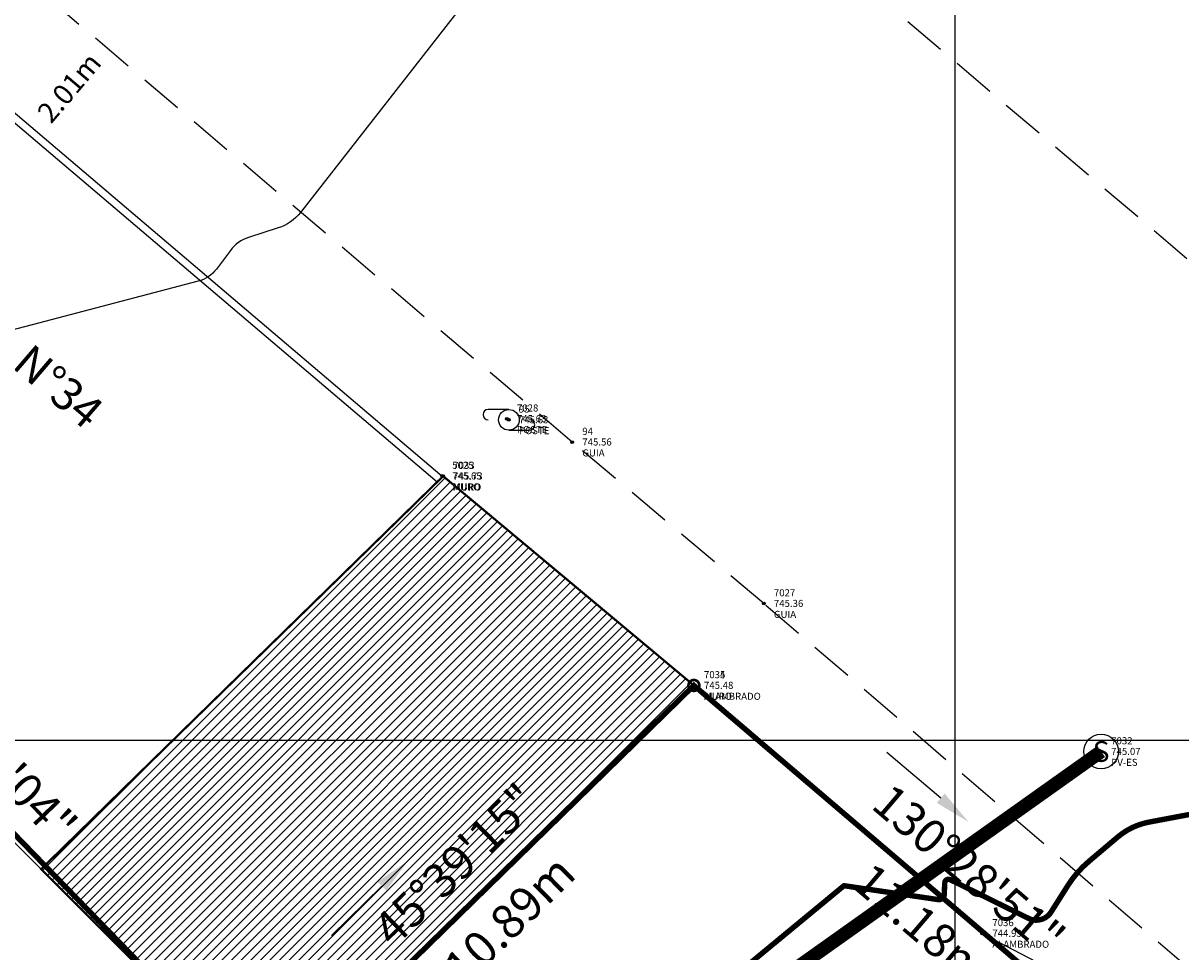
# Model space of a CAD drawing. Extents: x 312693 to 312861, y 7454979 to 7455098.
# Drawn here: x 312803 to 312824, y 7455036 to 7455053 of the extents above; entities that cross this region are included whole.
import ezdxf
from ezdxf.enums import TextEntityAlignment as Align

# ---------------------------------------------------------------- set-up
doc = ezdxf.new("R2010")
doc.units = 0
doc.header["$LTSCALE"] = 3.175
doc.header["$MEASUREMENT"] = 0
doc.header["$PDMODE"] = 32
doc.header["$PDSIZE"] = 0.05
doc.linetypes.add('DASHDOT2', pattern=[0.5, 0.25, -0.125, 0, -0.125])
doc.linetypes.add('HIDDEN', pattern=[0.375, 0.25, -0.125])
doc.layers.get('0').update_dxf_attribs({"linetype": 'CONTINUOUS'})
for name, color, linetype in [('ALAMBRADO', 2, 'CONTINUOUS'), ('C1', 251, 'CONTINUOUS'), ('C5', 30, 'CONTINUOUS'), ('DESC', 3, 'CONTINUOUS'), ('EDIFICACAO', 6, 'CONTINUOUS'), ('EDIFICACAO-HACHURA', 254, 'CONTINUOUS'), ('ELEV', 1, 'CONTINUOUS'), ('GUIA', 5, 'HIDDEN'), ('MURO', 1, 'CONTINUOUS'), ('NE_GRID', 8, 'CONTINUOUS'), ('PERIMETRO', 7, 'DASHDOT2'), ('PNTS', 7, 'CONTINUOUS'), ('REDE-DE-ESGOTO', 2, 'CONTINUOUS'), ('TEXTO', 7, 'CONTINUOUS')]:
    doc.layers.add(name, color=color, linetype=linetype)
doc.styles.add('L100', font='simplex', dxfattribs={"height": 0.3125})
doc.styles.add('L60', font='simplex', dxfattribs={"height": 0.1875})
doc.styles.add('ROMANC', font='romanc')
doc.styles.add('S6', font='SIMPLEX', dxfattribs={"height": 355250573.4436666})
doc.styles.add('SHR', font='SIMPLEX')

# ---------------------------------------------------------------- blocks, each defined once
blk = doc.blocks.new('U_POLE')
for p, q in [((0, 0.03750000000002274), (-0.07500000000004547, 0.03750000000002274)), ((0, -0.03750000000002274), (0.07499999999993179, -0.03750000000002274))]:
    blk.add_line(p, q)
blk.add_circle((0, 0), 0.03750000000000001)
for centre, start, end in [((-0.07500000000004547, 0.01875000000001137), 90, 270), ((0.07499999999993179, -0.01875000000001137), 270, 90)]:
    blk.add_arc(centre, 0.01875, start, end)
blk = doc.blocks.new('SMH')
blk.add_circle((0, 0), 0.0625)
at = {"style": 'SHR'}
blk.add_text('S', height=0.07500000000000001, dxfattribs=at).set_placement((0, -0.03749999999996589), align=Align.CENTER)
blk = doc.blocks.new('*X38')
at = {"color": 0}
for p, q in [((312803.2864962257, 7455037.50680083), (312810.6120076713, 7455044.832312275)), ((312803.3749440959, 7455037.418472005), (312810.7083590819, 7455044.751886991)), ((312803.4633919661, 7455037.33014318), (312810.8047104925, 7455044.671461706)), ((312803.5518398362, 7455037.241814354), (312810.9010619031, 7455044.591036421)), ((312803.6402877064, 7455037.153485529), (312810.9974133137, 7455044.510611136)), ((312803.7287355766, 7455037.065156705), (312811.0937647243, 7455044.430185852)), ((312803.8171834467, 7455036.976827879), (312811.1901161349, 7455044.349760567)), ((312803.9056313169, 7455036.888499054), (312811.2864675455, 7455044.269335282)), ((312803.994079187, 7455036.800170229), (312811.3828189562, 7455044.188909997)), ((312804.0825270572, 7455036.711841404), (312811.4791703668, 7455044.108484713)), ((312804.1709749273, 7455036.623512578), (312811.5755217774, 7455044.028059429)), ((312804.2594227975, 7455036.535183754), (312811.671873188, 7455043.947634144)), ((312804.3478706676, 7455036.446854929), (312811.7682245986, 7455043.867208859)), ((312804.4363185378, 7455036.358526103), (312811.8645760092, 7455043.786783574)), ((312804.524766408, 7455036.270197278), (312811.9609274198, 7455043.706358289)), ((312804.6132142781, 7455036.181868453), (312812.0572788304, 7455043.625933005)), ((312804.7016621483, 7455036.093539628), (312812.153630241, 7455043.54550772)), ((312804.7901100185, 7455036.005210803), (312812.2499816516, 7455043.465082435)), ((312804.8785578886, 7455035.916881978), (312812.3463330622, 7455043.384657151)), ((312804.9670057588, 7455035.828553152), (312812.4426844728, 7455043.304231866)), ((312805.0554536289, 7455035.740224327), (312812.5390358834, 7455043.223806581)), ((312805.143901499, 7455035.651895503), (312812.6353872941, 7455043.143381297)), ((312805.2323493692, 7455035.563566677), (312812.7317387047, 7455043.062956012)), ((312805.3207972394, 7455035.475237852), (312812.8280901153, 7455042.982530727)), ((312805.4092451095, 7455035.386909027), (312812.9244415259, 7455042.902105442)), ((312805.4976929797, 7455035.298580201), (312813.0207929365, 7455042.821680157)), ((312805.5861408499, 7455035.210251376), (312813.1171443471, 7455042.741254874)), ((312805.67458872, 7455035.121922552), (312813.2134957577, 7455042.660829589)), ((312805.7630365902, 7455035.033593726), (312813.3098471683, 7455042.580404304)), ((312805.8514844603, 7455034.945264901), (312813.4061985789, 7455042.499979019)), ((312805.9399323305, 7455034.856936076), (312813.5025499896, 7455042.419553734)), ((312806.0283802007, 7455034.76860725), (312813.5989014002, 7455042.33912845)), ((312806.1168280708, 7455034.680278426), (312813.6952528107, 7455042.258703165)), ((312806.2052759409, 7455034.591949601), (312813.7916042213, 7455042.17827788)), ((312806.2937238111, 7455034.503620775), (312813.8879556319, 7455042.097852596)), ((312806.3821716813, 7455034.41529195), (312813.9843070426, 7455042.017427311)), ((312806.4706195514, 7455034.326963125), (312814.0806584532, 7455041.937002026)), ((312806.5590674216, 7455034.238634299), (312814.1770098638, 7455041.856576742)), ((312806.6475152918, 7455034.150305475), (312814.2733612744, 7455041.776151457)), ((312806.7359631619, 7455034.06197665), (312814.369712685, 7455041.695726172)), ((312806.8244110321, 7455033.973647824), (312814.4660640956, 7455041.615300887)), ((312806.9128589022, 7455033.885318999), (312814.5624155062, 7455041.534875602)), ((312807.0013067724, 7455033.796990174), (312814.6587669168, 7455041.454450319)), ((312807.0897546425, 7455033.708661349), (312814.7551183274, 7455041.374025034)), ((312807.1782025127, 7455033.620332524), (312814.8514697381, 7455041.293599749)), ((312807.2666503828, 7455033.532003699), (312814.9478211487, 7455041.213174464)), ((312807.355098253, 7455033.443674874), (312815.0441725593, 7455041.132749179)), ((312810.7890136952, 7455036.70081362), (312815.1405239699, 7455041.052323895)), ((312803.1980483556, 7455037.595129655), (312805.6600069798, 7455040.057088279))]:
    blk.add_line(p, q, dxfattribs=at)
blk = doc.blocks.new('POINT')
blk.add_point((0, 0))
at = {"layer": 'DESC', "style": 'S6'}
blk.add_attdef('DESC', (0.1190850634421672, -0.1697777988490874), '', height=0.083333333333333, dxfattribs=at)
at = {"layer": 'ELEV', "style": 'S6'}
blk.add_attdef('ELEV', (0.1190850634421672, -0.04030866342547035), '', height=0.083333333333333, dxfattribs=at)
at = {"layer": 'PNTS', "style": 'S6'}
blk.add_attdef('POINT', (0.1190850634421672, 0.08549625118427051), '', height=0.083333333333333, dxfattribs=at)
blk = doc.blocks.new('ARROW5')
blk.add_line((-0.1662872154116712, 0.08822957262111272), (-0.3398248686515331, 0.08822957262111272))
blk.add_solid([(-0.1662872154116712, 0.07322957262106952), (-0.1662872154116712, 0.1032295726210991), (-0.07628721541163941, 0.08822957262111272)])

msp = doc.modelspace()

# ---------------------------------------------------------------- linework, layer by layer
at = {"layer": 'ALAMBRADO'}
msp.add_lwpolyline([(312815.1949450276, 7455041.007057346), (312820.5065473802, 7455036.439804916), (312822.7773037381, 7455035.251012615), (312824.6108709515, 7455033.162192813), (312825.8393343937, 7455032.04565182), (312835.7475783043, 7455023.430264378)], dxfattribs=at)
at = {"layer": 'C1'}
msp.add_lwpolyline([(312811.088636015, 7455053.741142258), (312807.9469780726, 7455049.721043477, -0.1502674901434843), (312807.5362572814, 7455049.43450681), (312806.9928909178, 7455049.259948492, 0.1551882873190812), (312806.6588051705, 7455049.02206658), (312806.400374426, 7455048.677933387, -0.16922955845827), (312806.0629954656, 7455048.45135581), (312801.9226321307, 7455047.367135179, 0.2519074329995947)], format="xyb", dxfattribs=at)
at = {"layer": 'C5', "const_width": 0.1}
msp.add_lwpolyline([(312827.0892149878, 7455039.14914628), (312823.5811409472, 7455038.490540281, 0.129893426546717), (312823.0017123007, 7455038.214976471), (312822.4640646476, 7455037.76004042, 0.0762759679710399), (312822.0861403563, 7455037.325896767), (312821.7748330992, 7455036.833762642, -0.3837621060045346), (312821.3581443003, 7455036.716682754), (312819.9163858367, 7455037.42910917, 0.541904292936086), (312819.8151465665, 7455037.36920967), (312819.8058171644, 7455037.153968506, -0.4447845253877051), (312819.6945855871, 7455037.062078469), (312817.9602981386, 7455037.318080008, -0.178971018296813), (312817.9600064793, 7455037.318239625), (312817.9597738442, 7455037.318507093, 0.4066931021247817), (312817.9595208425, 7455037.318527991), (312815.3009255353, 7455035.123784322, 0.1045390969356682)], format="xyb", dxfattribs=at)
at = {"layer": 'EDIFICACAO'}
msp.add_line((312800.8658002236, 7455039.924238736), (312803.1699241961, 7455037.623215961), dxfattribs=at)
at = {"layer": 'EDIFICACAO', "const_width": 0.04}
msp.add_lwpolyline([(312803.1699241966, 7455037.623215962), (312810.5761430258, 7455044.862248779), (312815.1947306811, 7455041.007077125), (312807.4053292085, 7455033.393511525), (312803.1699241961, 7455037.623215961)], dxfattribs=at)
at = {"layer": 'GUIA'}
for points in [[(312812.954, 7455045.49), (312812.954, 7455045.49), (312801.913, 7455054.84), (312790.762, 7455064.47), (312786.564, 7455067.89), (312784.436, 7455069.34), (312782.529, 7455070.31), (312781.094, 7455070.73), (312780.122, 7455070.29), (312780.477, 7455069.55), (312778.498, 7455068.65), (312778.159, 7455069.34), (312772.196, 7455066.55), (312763.606, 7455062.46), (312735.953, 7455048.98), (312726.967, 7455044.62), (312710.84, 7455036.71), (312702.156, 7455032.22), (312699.9095911751, 7455030.982902565)], [(312814.5984282397, 7455057.095079523), (312827.4357030299, 7455046.188081597), (312835.3330426294, 7455039.535224776), (312835.8593054813, 7455040.15620213), (312839.632887094, 7455037.110007409), (312839.1280221264, 7455036.465518487), (312847.2513204198, 7455029.413994924), (312855.5995540627, 7455022.167313532), (312859.1095911749, 7455019.173595912)], [(312838.8384998913, 7455020.665604148), (312838.545024145, 7455022.409454183), (312838.0067258807, 7455023.712154878), (312836.899836777, 7455025.090041063), (312834.4088649207, 7455027.171306149), (312828.1156930834, 7455032.576074379), (312827.5025104749, 7455032.028777153), (312823.8498112045, 7455035.066053561), (312824.3511895594, 7455035.761066575), (312816.4827610275, 7455042.516039663)]]:
    msp.add_lwpolyline(points, dxfattribs=at)
at = {"layer": 'GUIA', "flags": 128}
msp.add_lwpolyline([(312816.4827610275, 7455042.516039663), (312812.954, 7455045.49)], dxfattribs=at)
at = {"layer": 'MURO'}
for p, q in [((312800.7457252107, 7455053.014179019), (312810.4671558982, 7455044.757820619)), ((312800.8367129555, 7455053.121312335), (312810.558143643, 7455044.864953935))]:
    msp.add_line(p, q, dxfattribs=at)
at = {"layer": 'NE_GRID'}
for p, q in [((312820, 7455093.589422281), (312820, 7454982.789422279)), ((312701.9095911749, 7455040), (312857.1095911749, 7455040))]:
    msp.add_line(p, q, dxfattribs=at)
at = {"layer": 'PERIMETRO', "const_width": 0.1}
msp.add_lwpolyline([(312771.0826006402, 7455001.353181764), (312728.3269721878, 7455043.061487319), (312773.0188681157, 7455064.756326301), (312793.463867195, 7455046.179490244), (312794.8893910966, 7455045.181669113), (312795.9236899696, 7455045.235243093), (312807.4053292085, 7455033.393511526), (312815.1948197983, 7455041.00716423), (312823.697047512, 7455033.750502695), (312820.8110520813, 7455031.93222889), (312814.2380120021, 7455025.250789069), (312811.3476067844, 7455022.31785849), (312806.2449504324, 7455018.900174405), (312803.6762296118, 7455016.686746029), (312798.4845928671, 7455014.259462037), (312791.9575654491, 7455012.283444555), (312790.2742267633, 7455011.62244639), (312785.7885403731, 7455009.688426631), (312778.3770017398, 7455007.818015733), (312771.7210871104, 7455001.907795154), (312771.0826006404, 7455001.353181764)], dxfattribs=at)
at = {"layer": 'REDE-DE-ESGOTO', "const_width": 0.25, "flags": 128}
msp.add_lwpolyline([(312737.7911586848, 7454983.241752454), (312763.1771013952, 7455000.686688182), (312776.3836165559, 7455014.067481561), (312791.0901519381, 7455016.213352416), (312809.2975217358, 7455030.268258777), (312822.6959748291, 7455039.790109572)], dxfattribs=at)
at = {"layer": 'TEXTO', "const_width": 0.05, "flags": 128}
msp.add_lwpolyline([(312815.0948197983, 7455041.00716423, 1), (312815.2948197983, 7455041.00716423, 1)], format="xyb", close=True, dxfattribs=at)

# ---------------------------------------------------------------- block references
at = {"xscale": 1.56, "yscale": 1.56, "zscale": 1.56}
for p, values in [((312811.7498293706, 7455045.919910202), {'ELEV': '745.63', 'POINT': '7028', 'DESC': 'POSTE'}), ((312811.787, 7455045.9), {'ELEV': '745.63', 'POINT': '95', 'DESC': 'POSTE'}), ((312812.954, 7455045.49), {'ELEV': '745.56', 'POINT': '94', 'DESC': 'GUIA'}), ((312810.558143643, 7455044.864953935), {'ELEV': '745.65', 'POINT': '5025', 'DESC': 'MURO'}), ((312810.5761430254, 7455044.862248778), {'ELEV': '745.73', 'POINT': '7033', 'DESC': 'MURO'}), ((312816.4827610275, 7455042.516039663), {'ELEV': '745.36', 'POINT': '7027', 'DESC': 'GUIA'}), ((312815.1947306808, 7455041.007077124), {'ELEV': '745.48', 'POINT': '7034', 'DESC': 'MURO'}), ((312815.1949450276, 7455041.007057346), {'ELEV': '745.48', 'POINT': '7035', 'DESC': 'ALAMBRADO'}), ((312822.6959748291, 7455039.790109572), {'ELEV': '745.07', 'POINT': '7032', 'DESC': 'PV-ES'}), ((312820.5065473802, 7455036.439804916), {'ELEV': '744.93', 'POINT': '7036', 'DESC': 'ALAMBRADO'})]:
    msp.add_blockref('POINT', p, dxfattribs=at).add_auto_attribs(values)
at = {"xscale": 5.08, "yscale": 5.08, "zscale": 5.08}
for name, p in [('U_POLE', (312811.787, 7455045.9)), ('SMH', (312822.6959748291, 7455039.790109572))]:
    msp.add_blockref(name, p, dxfattribs=at)
at = {"layer": 'EDIFICACAO-HACHURA'}
msp.add_blockref('*X38', (0, 0), dxfattribs=at)
at = {"layer": 'TEXTO', "xscale": 7.503001200480193, "yscale": 7.503001200480193, "zscale": 7.503001200480193}
for p, rotation in [((312820.2607171376, 7455037.616037706), 319.5191666666666), ((312810.804229105, 7455037.707634863), 44.34583333333334)]:
    msp.add_blockref('ARROW5', p, dxfattribs=dict(at, rotation=rotation))

# ---------------------------------------------------------------- texts
at = {"layer": 'TEXTO'}
for s, height, rotation, style, p in [('2.01m', 0.375, 49.74055555555557, 'L60', (312803.6872236358, 7455052.020409024)), ('135%%d53\'04"', 0.625, 314.1155555555556, 'L100', (312802.1737970896, 7455039.808178011)), ('45%%d39\'15"', 0.625, 44.34583333333334, 'L100', (312810.804229105, 7455037.707634863)), ('130%%d28\'51"', 0.625, 319.5191666666666, 'L100', (312820.2607171376, 7455037.616037706)), ('10.89m', 0.625, 44.34583333333334, 'L100', (312811.7959199018, 7455036.693040892))]:
    msp.add_text(s, height=height, rotation=rotation, dxfattribs=dict(at, style=style)).set_placement(p, align=Align.MIDDLE_CENTER)
at = {"layer": 'TEXTO', "style": 'ROMANC'}
msp.add_text('N%%D34', height=0.6000000000000001, rotation=319.2833333333334, dxfattribs=at).set_placement((312802.6124414364, 7455046.875623927))
at = {"layer": 'TEXTO', "style": 'L100'}
msp.add_text('11.18m', height=0.625, rotation=319.5191666666666, dxfattribs=at).set_placement((312819.3396743565, 7455036.536902979), align=Align.MIDDLE)

doc.saveas('drawing.dxf')
